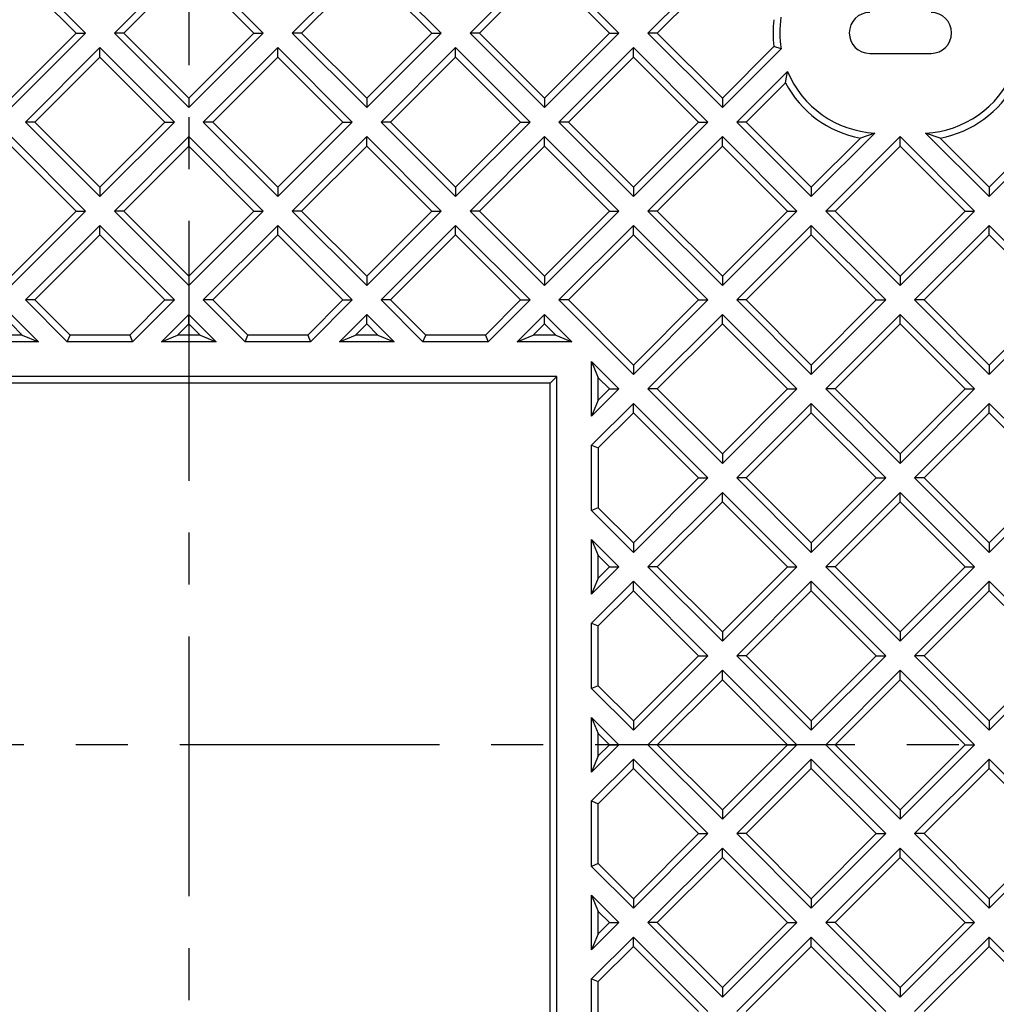
# Model space of a CAD drawing. Units: millimetres. Extents: x 0 to 5180, y 0 to 3663.
# Drawn here: x 3228 to 3467, y 2397 to 2638 of the extents above; entities that cross this region are included whole.
import ezdxf

# ---------------------------------------------------------------- set-up
doc = ezdxf.new("R2010")
doc.units = ezdxf.units.MM
doc.header["$LTSCALE"] = 2
doc.linetypes.add('CENTER', pattern=[50.8, 31.75, -6.35, 6.35, -6.35])

msp = doc.modelspace()

# ---------------------------------------------------------------- linework, layer by layer
at = {"color": 5, "linetype": 'CENTER'}
for p, q in [((3269.0644, 2893.6989), (3269.0644, 2028.0254)), ((3736.7194, 2460.8621), (2801.4095, 2460.8621))]:
    msp.add_line(p, q, dxfattribs=at)
at = {"color": 7, "linetype": 'Continuous', "lineweight": 25}
for p, q in [((3243.7854, 2634.8104), (3225.5774, 2653.0184)), ((3269.0644, 2653.0184), (3250.8564, 2634.8104)), ((3287.2724, 2634.8104), (3269.0644, 2653.0184)), ((3312.5515, 2653.0184), (3294.3435, 2634.8104)), ((3330.7595, 2634.8104), (3312.5515, 2653.0184)), ((3356.0386, 2653.0184), (3337.8306, 2634.8104)), ((3374.2466, 2634.8104), (3356.0386, 2653.0184)), ((3399.5256, 2653.0184), (3381.3176, 2634.8104)), ((3241.4772, 2634.8104), (3225.5774, 2650.7103)), ((3269.0644, 2650.7103), (3253.1645, 2634.8104)), ((3284.9643, 2634.8104), (3269.0644, 2650.7103)), ((3312.5515, 2650.7103), (3296.6516, 2634.8104)), ((3328.4514, 2634.8104), (3312.5515, 2650.7103)), ((3356.0386, 2650.7103), (3340.1387, 2634.8104)), ((3371.9384, 2634.8104), (3356.0386, 2650.7103)), ((3399.5256, 2650.7103), (3383.6257, 2634.8104)), ((3225.5774, 2616.6024), (3243.7854, 2634.8104)), ((3225.5774, 2618.9105), (3241.4772, 2634.8104)), ((3241.4772, 2634.8104), (3243.7854, 2634.8104)), ((3250.8564, 2634.8104), (3269.0644, 2616.6024)), ((3253.1645, 2634.8104), (3250.8564, 2634.8104)), ((3253.1645, 2634.8104), (3269.0644, 2618.9105)), ((3269.0644, 2616.6024), (3287.2724, 2634.8104)), ((3269.0644, 2618.9105), (3284.9643, 2634.8104)), ((3284.9643, 2634.8104), (3287.2724, 2634.8104)), ((3294.3435, 2634.8104), (3312.5515, 2616.6024)), ((3296.6516, 2634.8104), (3294.3435, 2634.8104)), ((3296.6516, 2634.8104), (3312.5515, 2618.9105)), ((3312.5515, 2616.6024), (3330.7595, 2634.8104)), ((3312.5515, 2618.9105), (3328.4514, 2634.8104)), ((3328.4514, 2634.8104), (3330.7595, 2634.8104)), ((3337.8306, 2634.8104), (3356.0386, 2616.6024)), ((3340.1387, 2634.8104), (3337.8306, 2634.8104)), ((3340.1387, 2634.8104), (3356.0386, 2618.9105)), ((3356.0386, 2616.6024), (3374.2466, 2634.8104)), ((3356.0386, 2618.9105), (3371.9384, 2634.8104)), ((3371.9384, 2634.8104), (3374.2466, 2634.8104)), ((3381.3176, 2634.8104), (3399.5256, 2616.6024)), ((3383.6257, 2634.8104), (3381.3176, 2634.8104)), ((3383.6257, 2634.8104), (3399.5256, 2618.9105)), ((3247.3209, 2631.2748), (3229.1129, 2613.0668)), ((3265.5289, 2613.0668), (3247.3209, 2631.2748)), ((3247.3209, 2628.9667), (3247.3209, 2631.2748)), ((3290.808, 2631.2748), (3272.6, 2613.0668)), ((3309.016, 2613.0668), (3290.808, 2631.2748)), ((3290.808, 2628.9667), (3290.808, 2631.2748)), ((3334.295, 2631.2748), (3316.087, 2613.0668)), ((3352.503, 2613.0668), (3334.295, 2631.2748)), ((3334.295, 2628.9667), (3334.295, 2631.2748)), ((3377.7821, 2631.2748), (3359.5741, 2613.0668)), ((3395.9901, 2613.0668), (3377.7821, 2631.2748)), ((3377.7821, 2628.9667), (3377.7821, 2631.2748)), ((3399.5256, 2618.9105), (3412.1456, 2631.5305)), ((3399.5256, 2616.6024), (3413.878, 2630.9548)), ((3413.878, 2630.9548), (3412.1456, 2631.5305)), ((3247.3209, 2628.9667), (3231.421, 2613.0668)), ((3263.2208, 2613.0668), (3247.3209, 2628.9667)), ((3290.808, 2628.9667), (3274.9081, 2613.0668)), ((3306.7078, 2613.0668), (3290.808, 2628.9667)), ((3334.295, 2628.9667), (3318.3951, 2613.0668)), ((3350.1949, 2613.0668), (3334.295, 2628.9667)), ((3377.7821, 2628.9667), (3361.8822, 2613.0668)), ((3393.682, 2613.0668), (3377.7821, 2628.9667)), ((3435.5644, 2629.8621), (3450.5644, 2629.8621)), ((3415.4444, 2625.4501), (3403.0612, 2613.0668)), ((3414.9583, 2622.6559), (3415.4444, 2625.4501)), ((3414.9583, 2622.6559), (3405.3693, 2613.0668)), ((3269.0644, 2618.9105), (3269.0644, 2616.6024)), ((3312.5515, 2618.9105), (3312.5515, 2616.6024)), ((3356.0386, 2618.9105), (3356.0386, 2616.6024)), ((3399.5256, 2618.9105), (3399.5256, 2616.6024)), ((3229.1129, 2613.0668), (3247.3209, 2594.8588)), ((3231.421, 2613.0668), (3229.1129, 2613.0668)), ((3231.421, 2613.0668), (3247.3209, 2597.1669)), ((3247.3209, 2594.8588), (3265.5289, 2613.0668)), ((3247.3209, 2597.1669), (3263.2208, 2613.0668)), ((3263.2208, 2613.0668), (3265.5289, 2613.0668)), ((3272.6, 2613.0668), (3290.808, 2594.8588)), ((3274.9081, 2613.0668), (3272.6, 2613.0668)), ((3274.9081, 2613.0668), (3290.808, 2597.1669)), ((3290.808, 2594.8588), (3309.016, 2613.0668)), ((3290.808, 2597.1669), (3306.7078, 2613.0668)), ((3306.7078, 2613.0668), (3309.016, 2613.0668)), ((3316.087, 2613.0668), (3334.295, 2594.8588)), ((3318.3951, 2613.0668), (3316.087, 2613.0668)), ((3318.3951, 2613.0668), (3334.295, 2597.1669)), ((3334.295, 2594.8588), (3352.503, 2613.0668)), ((3334.295, 2597.1669), (3350.1949, 2613.0668)), ((3350.1949, 2613.0668), (3352.503, 2613.0668)), ((3359.5741, 2613.0668), (3377.7821, 2594.8588)), ((3361.8822, 2613.0668), (3359.5741, 2613.0668)), ((3361.8822, 2613.0668), (3377.7821, 2597.1669)), ((3377.7821, 2594.8588), (3395.9901, 2613.0668)), ((3377.7821, 2597.1669), (3393.682, 2613.0668)), ((3393.682, 2613.0668), (3395.9901, 2613.0668)), ((3403.0612, 2613.0668), (3421.2692, 2594.8588)), ((3405.3693, 2613.0668), (3403.0612, 2613.0668)), ((3405.3693, 2613.0668), (3421.2692, 2597.1669)), ((3464.7562, 2594.8588), (3482.9642, 2613.0668)), ((3464.7562, 2597.1669), (3480.6561, 2613.0668)), ((3243.7854, 2591.3233), (3225.5774, 2609.5313)), ((3269.0644, 2609.5313), (3250.8564, 2591.3233)), ((3287.2724, 2591.3233), (3269.0644, 2609.5313)), ((3269.0644, 2607.2232), (3269.0644, 2609.5313)), ((3312.5515, 2609.5313), (3294.3435, 2591.3233)), ((3330.7595, 2591.3233), (3312.5515, 2609.5313)), ((3312.5515, 2607.2232), (3312.5515, 2609.5313)), ((3356.0386, 2609.5313), (3337.8306, 2591.3233)), ((3374.2466, 2591.3233), (3356.0386, 2609.5313)), ((3356.0386, 2607.2232), (3356.0386, 2609.5313)), ((3399.5256, 2609.5313), (3381.3176, 2591.3233)), ((3417.7336, 2591.3233), (3399.5256, 2609.5313)), ((3399.5256, 2607.2232), (3399.5256, 2609.5313)), ((3421.2692, 2594.8588), (3436.8048, 2610.3945)), ((3443.0127, 2609.5313), (3424.8047, 2591.3233)), ((3436.8048, 2610.3945), (3433.2749, 2609.1727)), ((3461.2207, 2591.3233), (3443.0127, 2609.5313)), ((3443.0127, 2607.2232), (3443.0127, 2609.5313)), ((3449.2254, 2610.3896), (3464.7562, 2594.8588)), ((3452.7666, 2609.1566), (3449.2254, 2610.3896)), ((3241.4772, 2591.3233), (3225.5774, 2607.2232)), ((3269.0644, 2607.2232), (3253.1645, 2591.3233)), ((3284.9643, 2591.3233), (3269.0644, 2607.2232)), ((3312.5515, 2607.2232), (3296.6516, 2591.3233)), ((3328.4514, 2591.3233), (3312.5515, 2607.2232)), ((3356.0386, 2607.2232), (3340.1387, 2591.3233)), ((3371.9384, 2591.3233), (3356.0386, 2607.2232)), ((3399.5256, 2607.2232), (3383.6257, 2591.3233)), ((3415.4255, 2591.3233), (3399.5256, 2607.2232)), ((3421.2692, 2597.1669), (3433.2749, 2609.1727)), ((3443.0127, 2607.2232), (3427.1128, 2591.3233)), ((3458.9126, 2591.3233), (3443.0127, 2607.2232)), ((3452.7666, 2609.1566), (3464.7562, 2597.1669)), ((3247.3209, 2597.1669), (3247.3209, 2594.8588)), ((3290.808, 2597.1669), (3290.808, 2594.8588)), ((3334.295, 2597.1669), (3334.295, 2594.8588)), ((3377.7821, 2597.1669), (3377.7821, 2594.8588)), ((3421.2692, 2597.1669), (3421.2692, 2594.8588)), ((3464.7562, 2597.1669), (3464.7562, 2594.8588)), ((3225.5774, 2573.1153), (3243.7854, 2591.3233)), ((3225.5774, 2575.4234), (3241.4772, 2591.3233)), ((3241.4772, 2591.3233), (3243.7854, 2591.3233)), ((3250.8564, 2591.3233), (3269.0644, 2573.1153)), ((3253.1645, 2591.3233), (3250.8564, 2591.3233)), ((3253.1645, 2591.3233), (3269.0644, 2575.4234)), ((3269.0644, 2573.1153), (3287.2724, 2591.3233)), ((3269.0644, 2575.4234), (3284.9643, 2591.3233)), ((3284.9643, 2591.3233), (3287.2724, 2591.3233)), ((3294.3435, 2591.3233), (3312.5515, 2573.1153)), ((3296.6516, 2591.3233), (3294.3435, 2591.3233)), ((3296.6516, 2591.3233), (3312.5515, 2575.4234)), ((3312.5515, 2573.1153), (3330.7595, 2591.3233)), ((3312.5515, 2575.4234), (3328.4514, 2591.3233)), ((3328.4514, 2591.3233), (3330.7595, 2591.3233)), ((3337.8306, 2591.3233), (3356.0386, 2573.1153)), ((3340.1387, 2591.3233), (3337.8306, 2591.3233)), ((3340.1387, 2591.3233), (3356.0386, 2575.4234)), ((3356.0386, 2573.1153), (3374.2466, 2591.3233)), ((3356.0386, 2575.4234), (3371.9384, 2591.3233)), ((3371.9384, 2591.3233), (3374.2466, 2591.3233)), ((3381.3176, 2591.3233), (3399.5256, 2573.1153)), ((3383.6257, 2591.3233), (3381.3176, 2591.3233)), ((3383.6257, 2591.3233), (3399.5256, 2575.4234)), ((3399.5256, 2573.1153), (3417.7336, 2591.3233)), ((3399.5256, 2575.4234), (3415.4255, 2591.3233)), ((3415.4255, 2591.3233), (3417.7336, 2591.3233)), ((3424.8047, 2591.3233), (3443.0127, 2573.1153)), ((3427.1128, 2591.3233), (3424.8047, 2591.3233)), ((3427.1128, 2591.3233), (3443.0127, 2575.4234)), ((3443.0127, 2573.1153), (3461.2207, 2591.3233)), ((3443.0127, 2575.4234), (3458.9126, 2591.3233)), ((3458.9126, 2591.3233), (3461.2207, 2591.3233)), ((3247.3209, 2587.7878), (3229.1129, 2569.5798)), ((3265.5289, 2569.5798), (3247.3209, 2587.7878)), ((3247.3209, 2585.4797), (3247.3209, 2587.7878)), ((3290.808, 2587.7878), (3272.6, 2569.5798)), ((3309.016, 2569.5798), (3290.808, 2587.7878)), ((3290.808, 2585.4797), (3290.808, 2587.7878)), ((3334.295, 2587.7878), (3316.087, 2569.5798)), ((3352.503, 2569.5798), (3334.295, 2587.7878)), ((3334.295, 2585.4797), (3334.295, 2587.7878)), ((3377.7821, 2587.7878), (3359.5741, 2569.5798)), ((3395.9901, 2569.5798), (3377.7821, 2587.7878)), ((3377.7821, 2585.4797), (3377.7821, 2587.7878)), ((3421.2692, 2587.7878), (3403.0612, 2569.5798)), ((3439.4772, 2569.5798), (3421.2692, 2587.7878)), ((3421.2692, 2585.4797), (3421.2692, 2587.7878)), ((3464.7562, 2587.7878), (3446.5482, 2569.5798)), ((3482.9642, 2569.5798), (3464.7562, 2587.7878)), ((3464.7562, 2585.4797), (3464.7562, 2587.7878)), ((3247.3209, 2585.4797), (3231.421, 2569.5798)), ((3263.2208, 2569.5798), (3247.3209, 2585.4797)), ((3290.808, 2585.4797), (3274.9081, 2569.5798)), ((3306.7078, 2569.5798), (3290.808, 2585.4797)), ((3334.295, 2585.4797), (3318.3951, 2569.5798)), ((3350.1949, 2569.5798), (3334.295, 2585.4797)), ((3377.7821, 2585.4797), (3361.8822, 2569.5798)), ((3393.682, 2569.5798), (3377.7821, 2585.4797)), ((3421.2692, 2585.4797), (3405.3693, 2569.5798)), ((3437.169, 2569.5798), (3421.2692, 2585.4797)), ((3464.7562, 2585.4797), (3448.8563, 2569.5798)), ((3480.6561, 2569.5798), (3464.7562, 2585.4797)), ((3269.0644, 2575.4234), (3269.0644, 2573.1153)), ((3312.5515, 2575.4234), (3312.5515, 2573.1153)), ((3356.0386, 2575.4234), (3356.0386, 2573.1153)), ((3399.5256, 2575.4234), (3399.5256, 2573.1153)), ((3443.0127, 2575.4234), (3443.0127, 2573.1153)), ((3229.1129, 2569.5798), (3239.3306, 2559.3621)), ((3231.421, 2569.5798), (3229.1129, 2569.5798)), ((3231.421, 2569.5798), (3240.0066, 2560.9942)), ((3254.6352, 2560.9942), (3263.2208, 2569.5798)), ((3255.3112, 2559.3621), (3265.5289, 2569.5798)), ((3263.2208, 2569.5798), (3265.5289, 2569.5798)), ((3272.6, 2569.5798), (3282.8176, 2559.3621)), ((3274.9081, 2569.5798), (3272.6, 2569.5798)), ((3274.9081, 2569.5798), (3283.4936, 2560.9942)), ((3298.1223, 2560.9942), (3306.7078, 2569.5798)), ((3298.7983, 2559.3621), (3309.016, 2569.5798)), ((3306.7078, 2569.5798), (3309.016, 2569.5798)), ((3316.087, 2569.5798), (3326.3047, 2559.3621)), ((3318.3951, 2569.5798), (3316.087, 2569.5798)), ((3318.3951, 2569.5798), (3326.9807, 2560.9942)), ((3341.6093, 2560.9942), (3350.1949, 2569.5798)), ((3342.2854, 2559.3621), (3352.503, 2569.5798)), ((3350.1949, 2569.5798), (3352.503, 2569.5798)), ((3359.5741, 2569.5798), (3377.7821, 2551.3718)), ((3361.8822, 2569.5798), (3359.5741, 2569.5798)), ((3361.8822, 2569.5798), (3377.7821, 2553.6799)), ((3377.7821, 2551.3718), (3395.9901, 2569.5798)), ((3377.7821, 2553.6799), (3393.682, 2569.5798)), ((3393.682, 2569.5798), (3395.9901, 2569.5798)), ((3403.0612, 2569.5798), (3421.2692, 2551.3718)), ((3405.3693, 2569.5798), (3403.0612, 2569.5798)), ((3405.3693, 2569.5798), (3421.2692, 2553.6799)), ((3421.2692, 2551.3718), (3439.4772, 2569.5798)), ((3421.2692, 2553.6799), (3437.169, 2569.5798)), ((3437.169, 2569.5798), (3439.4772, 2569.5798)), ((3446.5482, 2569.5798), (3464.7562, 2551.3718)), ((3448.8563, 2569.5798), (3446.5482, 2569.5798)), ((3448.8563, 2569.5798), (3464.7562, 2553.6799)), ((3464.7562, 2551.3718), (3482.9642, 2569.5798)), ((3464.7562, 2553.6799), (3480.6561, 2569.5798)), ((3232.2595, 2559.3621), (3225.5774, 2566.0442)), ((3269.0644, 2566.0442), (3262.3823, 2559.3621)), ((3275.7466, 2559.3621), (3269.0644, 2566.0442)), ((3269.0644, 2563.7361), (3269.0644, 2566.0442)), ((3312.5515, 2566.0442), (3305.8694, 2559.3621)), ((3319.2336, 2559.3621), (3312.5515, 2566.0442)), ((3312.5515, 2563.7361), (3312.5515, 2566.0442)), ((3356.0386, 2566.0442), (3349.3564, 2559.3621)), ((3362.7207, 2559.3621), (3356.0386, 2566.0442)), ((3356.0386, 2563.7361), (3356.0386, 2566.0442)), ((3399.5256, 2566.0442), (3381.3176, 2547.8362)), ((3417.7336, 2547.8362), (3399.5256, 2566.0442)), ((3399.5256, 2563.7361), (3399.5256, 2566.0442)), ((3443.0127, 2566.0442), (3424.8047, 2547.8362)), ((3461.2207, 2547.8362), (3443.0127, 2566.0442)), ((3443.0127, 2563.7361), (3443.0127, 2566.0442)), ((3228.3193, 2560.9942), (3225.5774, 2563.7361)), ((3269.0644, 2563.7361), (3266.3225, 2560.9942)), ((3271.8064, 2560.9942), (3269.0644, 2563.7361)), ((3312.5515, 2563.7361), (3309.8095, 2560.9942)), ((3315.2934, 2560.9942), (3312.5515, 2563.7361)), ((3356.0386, 2563.7361), (3353.2966, 2560.9942)), ((3358.7805, 2560.9942), (3356.0386, 2563.7361)), ((3399.5256, 2563.7361), (3383.6257, 2547.8362)), ((3415.4255, 2547.8362), (3399.5256, 2563.7361)), ((3443.0127, 2563.7361), (3427.1128, 2547.8362)), ((3458.9126, 2547.8362), (3443.0127, 2563.7361)), ((3232.2595, 2559.3621), (3218.8952, 2559.3621)), ((3228.3193, 2560.9942), (3222.8354, 2560.9942)), ((3228.3193, 2560.9942), (3232.2595, 2559.3621)), ((3239.3306, 2559.3621), (3240.0066, 2560.9942)), ((3255.3112, 2559.3621), (3239.3306, 2559.3621)), ((3254.6352, 2560.9942), (3240.0066, 2560.9942)), ((3254.6352, 2560.9942), (3255.3112, 2559.3621)), ((3262.3823, 2559.3621), (3266.3225, 2560.9942)), ((3275.7466, 2559.3621), (3262.3823, 2559.3621)), ((3271.8064, 2560.9942), (3266.3225, 2560.9942)), ((3271.8064, 2560.9942), (3275.7466, 2559.3621)), ((3282.8176, 2559.3621), (3283.4936, 2560.9942)), ((3298.7983, 2559.3621), (3282.8176, 2559.3621)), ((3298.1223, 2560.9942), (3283.4936, 2560.9942)), ((3298.1223, 2560.9942), (3298.7983, 2559.3621)), ((3305.8694, 2559.3621), (3309.8095, 2560.9942)), ((3319.2336, 2559.3621), (3305.8694, 2559.3621)), ((3315.2934, 2560.9942), (3309.8095, 2560.9942)), ((3315.2934, 2560.9942), (3319.2336, 2559.3621)), ((3326.3047, 2559.3621), (3326.9807, 2560.9942)), ((3342.2854, 2559.3621), (3326.3047, 2559.3621)), ((3341.6093, 2560.9942), (3326.9807, 2560.9942)), ((3341.6093, 2560.9942), (3342.2854, 2559.3621)), ((3349.3564, 2559.3621), (3353.2966, 2560.9942)), ((3362.7207, 2559.3621), (3349.3564, 2559.3621)), ((3358.7805, 2560.9942), (3353.2966, 2560.9942)), ((3358.7805, 2560.9942), (3362.7207, 2559.3621)), ((3374.2466, 2547.8362), (3367.5644, 2554.5184)), ((3367.5644, 2541.1541), (3367.5644, 2554.5184)), ((3367.5644, 2554.5184), (3369.1965, 2550.5782)), ((3377.7821, 2553.6799), (3377.7821, 2551.3718)), ((3421.2692, 2553.6799), (3421.2692, 2551.3718)), ((3464.7562, 2553.6799), (3464.7562, 2551.3718)), ((3359.0644, 2550.8621), (3179.0644, 2550.8621)), ((3357.4323, 2549.23), (3180.6965, 2549.23)), ((3357.4323, 2549.23), (3359.0644, 2550.8621)), ((3357.4323, 2372.4942), (3357.4323, 2549.23)), ((3359.0644, 2370.8621), (3359.0644, 2550.8621)), ((3371.9384, 2547.8362), (3369.1965, 2550.5782)), ((3369.1965, 2545.0943), (3369.1965, 2550.5782)), ((3367.5644, 2541.1541), (3374.2466, 2547.8362)), ((3369.1965, 2545.0943), (3371.9384, 2547.8362)), ((3371.9384, 2547.8362), (3374.2466, 2547.8362)), ((3381.3176, 2547.8362), (3399.5256, 2529.6282)), ((3383.6257, 2547.8362), (3381.3176, 2547.8362)), ((3383.6257, 2547.8362), (3399.5256, 2531.9363)), ((3399.5256, 2529.6282), (3417.7336, 2547.8362)), ((3399.5256, 2531.9363), (3415.4255, 2547.8362)), ((3415.4255, 2547.8362), (3417.7336, 2547.8362)), ((3424.8047, 2547.8362), (3443.0127, 2529.6282)), ((3427.1128, 2547.8362), (3424.8047, 2547.8362)), ((3427.1128, 2547.8362), (3443.0127, 2531.9363)), ((3443.0127, 2529.6282), (3461.2207, 2547.8362)), ((3443.0127, 2531.9363), (3458.9126, 2547.8362)), ((3458.9126, 2547.8362), (3461.2207, 2547.8362)), ((3369.1965, 2545.0943), (3367.5644, 2541.1541)), ((3377.7821, 2544.3007), (3367.5644, 2534.083)), ((3395.9901, 2526.0927), (3377.7821, 2544.3007)), ((3377.7821, 2541.9926), (3377.7821, 2544.3007)), ((3421.2692, 2544.3007), (3403.0612, 2526.0927)), ((3439.4772, 2526.0927), (3421.2692, 2544.3007)), ((3421.2692, 2541.9926), (3421.2692, 2544.3007)), ((3464.7562, 2544.3007), (3446.5482, 2526.0927)), ((3482.9642, 2526.0927), (3464.7562, 2544.3007)), ((3464.7562, 2541.9926), (3464.7562, 2544.3007)), ((3377.7821, 2541.9926), (3369.1965, 2533.407)), ((3393.682, 2526.0927), (3377.7821, 2541.9926)), ((3421.2692, 2541.9926), (3405.3693, 2526.0927)), ((3437.169, 2526.0927), (3421.2692, 2541.9926)), ((3464.7562, 2541.9926), (3448.8563, 2526.0927)), ((3480.6561, 2526.0927), (3464.7562, 2541.9926)), ((3367.5644, 2518.1024), (3367.5644, 2534.083)), ((3367.5644, 2534.083), (3369.1965, 2533.407)), ((3369.1965, 2533.407), (3369.1965, 2518.7784)), ((3399.5256, 2531.9363), (3399.5256, 2529.6282)), ((3443.0127, 2531.9363), (3443.0127, 2529.6282)), ((3377.7821, 2507.8847), (3395.9901, 2526.0927)), ((3377.7821, 2510.1928), (3393.682, 2526.0927)), ((3393.682, 2526.0927), (3395.9901, 2526.0927)), ((3403.0612, 2526.0927), (3421.2692, 2507.8847)), ((3405.3693, 2526.0927), (3403.0612, 2526.0927)), ((3405.3693, 2526.0927), (3421.2692, 2510.1928)), ((3421.2692, 2507.8847), (3439.4772, 2526.0927)), ((3421.2692, 2510.1928), (3437.169, 2526.0927)), ((3437.169, 2526.0927), (3439.4772, 2526.0927)), ((3446.5482, 2526.0927), (3464.7562, 2507.8847)), ((3448.8563, 2526.0927), (3446.5482, 2526.0927)), ((3448.8563, 2526.0927), (3464.7562, 2510.1928)), ((3464.7562, 2507.8847), (3482.9642, 2526.0927)), ((3464.7562, 2510.1928), (3480.6561, 2526.0927)), ((3399.5256, 2522.5572), (3381.3176, 2504.3492)), ((3399.5256, 2520.2491), (3383.6257, 2504.3492)), ((3417.7336, 2504.3492), (3399.5256, 2522.5572)), ((3399.5256, 2520.2491), (3399.5256, 2522.5572)), ((3415.4255, 2504.3492), (3399.5256, 2520.2491)), ((3443.0127, 2522.5572), (3424.8047, 2504.3492)), ((3443.0127, 2520.2491), (3427.1128, 2504.3492)), ((3461.2207, 2504.3492), (3443.0127, 2522.5572)), ((3443.0127, 2520.2491), (3443.0127, 2522.5572)), ((3458.9126, 2504.3492), (3443.0127, 2520.2491)), ((3369.1965, 2518.7784), (3367.5644, 2518.1024)), ((3367.5644, 2518.1024), (3377.7821, 2507.8847)), ((3369.1965, 2518.7784), (3377.7821, 2510.1928)), ((3374.2466, 2504.3492), (3367.5644, 2511.0313)), ((3367.5644, 2497.667), (3367.5644, 2511.0313)), ((3367.5644, 2511.0313), (3369.1965, 2507.0911)), ((3377.7821, 2510.1928), (3377.7821, 2507.8847)), ((3421.2692, 2510.1928), (3421.2692, 2507.8847)), ((3464.7562, 2510.1928), (3464.7562, 2507.8847)), ((3369.1965, 2501.6072), (3369.1965, 2507.0911)), ((3371.9384, 2504.3492), (3369.1965, 2507.0911)), ((3367.5644, 2497.667), (3374.2466, 2504.3492)), ((3369.1965, 2501.6072), (3371.9384, 2504.3492)), ((3371.9384, 2504.3492), (3374.2466, 2504.3492)), ((3381.3176, 2504.3492), (3399.5256, 2486.1412)), ((3383.6257, 2504.3492), (3381.3176, 2504.3492)), ((3383.6257, 2504.3492), (3399.5256, 2488.4493)), ((3399.5256, 2486.1412), (3417.7336, 2504.3492)), ((3399.5256, 2488.4493), (3415.4255, 2504.3492)), ((3415.4255, 2504.3492), (3417.7336, 2504.3492)), ((3424.8047, 2504.3492), (3443.0127, 2486.1412)), ((3427.1128, 2504.3492), (3424.8047, 2504.3492)), ((3427.1128, 2504.3492), (3443.0127, 2488.4493)), ((3443.0127, 2486.1412), (3461.2207, 2504.3492)), ((3443.0127, 2488.4493), (3458.9126, 2504.3492)), ((3458.9126, 2504.3492), (3461.2207, 2504.3492)), ((3369.1965, 2501.6072), (3367.5644, 2497.667)), ((3377.7821, 2500.8136), (3367.5644, 2490.596)), ((3377.7821, 2498.5055), (3369.1965, 2489.9199)), ((3395.9901, 2482.6056), (3377.7821, 2500.8136)), ((3377.7821, 2498.5055), (3377.7821, 2500.8136)), ((3393.682, 2482.6056), (3377.7821, 2498.5055)), ((3421.2692, 2500.8136), (3403.0612, 2482.6056)), ((3421.2692, 2498.5055), (3405.3693, 2482.6056)), ((3439.4772, 2482.6056), (3421.2692, 2500.8136)), ((3421.2692, 2498.5055), (3421.2692, 2500.8136)), ((3437.169, 2482.6056), (3421.2692, 2498.5055)), ((3464.7562, 2500.8136), (3446.5482, 2482.6056)), ((3464.7562, 2498.5055), (3448.8563, 2482.6056)), ((3482.9642, 2482.6056), (3464.7562, 2500.8136)), ((3464.7562, 2498.5055), (3464.7562, 2500.8136)), ((3480.6561, 2482.6056), (3464.7562, 2498.5055)), ((3367.5644, 2474.6153), (3367.5644, 2490.596)), ((3367.5644, 2490.596), (3369.1965, 2489.9199)), ((3369.1965, 2475.2913), (3369.1965, 2489.9199)), ((3399.5256, 2488.4493), (3399.5256, 2486.1412)), ((3443.0127, 2488.4493), (3443.0127, 2486.1412)), ((3377.7821, 2464.3976), (3395.9901, 2482.6056)), ((3377.7821, 2466.7057), (3393.682, 2482.6056)), ((3393.682, 2482.6056), (3395.9901, 2482.6056)), ((3403.0612, 2482.6056), (3421.2692, 2464.3976)), ((3405.3693, 2482.6056), (3403.0612, 2482.6056)), ((3405.3693, 2482.6056), (3421.2692, 2466.7057)), ((3421.2692, 2464.3976), (3439.4772, 2482.6056)), ((3421.2692, 2466.7057), (3437.169, 2482.6056)), ((3437.169, 2482.6056), (3439.4772, 2482.6056)), ((3446.5482, 2482.6056), (3464.7562, 2464.3976)), ((3448.8563, 2482.6056), (3446.5482, 2482.6056)), ((3448.8563, 2482.6056), (3464.7562, 2466.7057)), ((3464.7562, 2464.3976), (3482.9642, 2482.6056)), ((3464.7562, 2466.7057), (3480.6561, 2482.6056)), ((3399.5256, 2479.0701), (3381.3176, 2460.8621)), ((3417.7336, 2460.8621), (3399.5256, 2479.0701)), ((3399.5256, 2476.762), (3399.5256, 2479.0701)), ((3443.0127, 2479.0701), (3424.8047, 2460.8621)), ((3461.2207, 2460.8621), (3443.0127, 2479.0701)), ((3443.0127, 2476.762), (3443.0127, 2479.0701)), ((3369.1965, 2475.2913), (3367.5644, 2474.6153)), ((3367.5644, 2474.6153), (3377.7821, 2464.3976)), ((3369.1965, 2475.2913), (3377.7821, 2466.7057)), ((3399.5256, 2476.762), (3383.6257, 2460.8621)), ((3415.4255, 2460.8621), (3399.5256, 2476.762)), ((3443.0127, 2476.762), (3427.1128, 2460.8621)), ((3458.9126, 2460.8621), (3443.0127, 2476.762)), ((3374.2466, 2460.8621), (3367.5644, 2467.5442)), ((3367.5644, 2454.18), (3367.5644, 2467.5442)), ((3367.5644, 2467.5442), (3369.1965, 2463.6041)), ((3377.7821, 2466.7057), (3377.7821, 2464.3976)), ((3421.2692, 2466.7057), (3421.2692, 2464.3976)), ((3464.7562, 2466.7057), (3464.7562, 2464.3976)), ((3369.1965, 2458.1202), (3369.1965, 2463.6041)), ((3371.9384, 2460.8621), (3369.1965, 2463.6041)), ((3367.5644, 2454.18), (3374.2466, 2460.8621)), ((3369.1965, 2458.1202), (3371.9384, 2460.8621)), ((3371.9384, 2460.8621), (3374.2466, 2460.8621)), ((3381.3176, 2460.8621), (3399.5256, 2442.6541)), ((3383.6257, 2460.8621), (3381.3176, 2460.8621)), ((3383.6257, 2460.8621), (3399.5256, 2444.9622)), ((3399.5256, 2442.6541), (3417.7336, 2460.8621)), ((3399.5256, 2444.9622), (3415.4255, 2460.8621)), ((3415.4255, 2460.8621), (3417.7336, 2460.8621)), ((3424.8047, 2460.8621), (3443.0127, 2442.6541)), ((3427.1128, 2460.8621), (3424.8047, 2460.8621)), ((3427.1128, 2460.8621), (3443.0127, 2444.9622)), ((3443.0127, 2442.6541), (3461.2207, 2460.8621)), ((3443.0127, 2444.9622), (3458.9126, 2460.8621)), ((3458.9126, 2460.8621), (3461.2207, 2460.8621)), ((3369.1965, 2458.1202), (3367.5644, 2454.18)), ((3377.7821, 2457.3266), (3367.5644, 2447.1089)), ((3395.9901, 2439.1186), (3377.7821, 2457.3266)), ((3377.7821, 2455.0185), (3377.7821, 2457.3266)), ((3421.2692, 2457.3266), (3403.0612, 2439.1186)), ((3439.4772, 2439.1186), (3421.2692, 2457.3266)), ((3421.2692, 2455.0185), (3421.2692, 2457.3266)), ((3464.7562, 2457.3266), (3446.5482, 2439.1186)), ((3482.9642, 2439.1186), (3464.7562, 2457.3266)), ((3464.7562, 2455.0185), (3464.7562, 2457.3266)), ((3377.7821, 2455.0185), (3369.1965, 2446.4329)), ((3393.682, 2439.1186), (3377.7821, 2455.0185)), ((3421.2692, 2455.0185), (3405.3693, 2439.1186)), ((3437.169, 2439.1186), (3421.2692, 2455.0185)), ((3464.7562, 2455.0185), (3448.8563, 2439.1186)), ((3480.6561, 2439.1186), (3464.7562, 2455.0185)), ((3367.5644, 2431.1282), (3367.5644, 2447.1089)), ((3367.5644, 2447.1089), (3369.1965, 2446.4329)), ((3369.1965, 2431.8043), (3369.1965, 2446.4329)), ((3399.5256, 2444.9622), (3399.5256, 2442.6541)), ((3443.0127, 2444.9622), (3443.0127, 2442.6541)), ((3377.7821, 2420.9106), (3395.9901, 2439.1186)), ((3377.7821, 2423.2187), (3393.682, 2439.1186)), ((3393.682, 2439.1186), (3395.9901, 2439.1186)), ((3403.0612, 2439.1186), (3421.2692, 2420.9106)), ((3405.3693, 2439.1186), (3403.0612, 2439.1186)), ((3405.3693, 2439.1186), (3421.2692, 2423.2187)), ((3421.2692, 2420.9106), (3439.4772, 2439.1186)), ((3421.2692, 2423.2187), (3437.169, 2439.1186)), ((3437.169, 2439.1186), (3439.4772, 2439.1186)), ((3446.5482, 2439.1186), (3464.7562, 2420.9106)), ((3448.8563, 2439.1186), (3446.5482, 2439.1186)), ((3448.8563, 2439.1186), (3464.7562, 2423.2187)), ((3464.7562, 2420.9106), (3482.9642, 2439.1186)), ((3464.7562, 2423.2187), (3480.6561, 2439.1186)), ((3399.5256, 2435.583), (3381.3176, 2417.375)), ((3417.7336, 2417.375), (3399.5256, 2435.583)), ((3399.5256, 2433.2749), (3399.5256, 2435.583)), ((3443.0127, 2435.583), (3424.8047, 2417.375)), ((3461.2207, 2417.375), (3443.0127, 2435.583)), ((3443.0127, 2433.2749), (3443.0127, 2435.583)), ((3369.1965, 2431.8043), (3367.5644, 2431.1282)), ((3367.5644, 2431.1282), (3377.7821, 2420.9106)), ((3369.1965, 2431.8043), (3377.7821, 2423.2187)), ((3399.5256, 2433.2749), (3383.6257, 2417.375)), ((3415.4255, 2417.375), (3399.5256, 2433.2749)), ((3443.0127, 2433.2749), (3427.1128, 2417.375)), ((3458.9126, 2417.375), (3443.0127, 2433.2749)), ((3374.2466, 2417.375), (3367.5644, 2424.0572)), ((3367.5644, 2410.6929), (3367.5644, 2424.0572)), ((3367.5644, 2424.0572), (3369.1965, 2420.117)), ((3377.7821, 2423.2187), (3377.7821, 2420.9106)), ((3421.2692, 2423.2187), (3421.2692, 2420.9106)), ((3464.7562, 2423.2187), (3464.7562, 2420.9106)), ((3369.1965, 2414.6331), (3369.1965, 2420.117)), ((3371.9384, 2417.375), (3369.1965, 2420.117)), ((3367.5644, 2410.6929), (3374.2466, 2417.375)), ((3369.1965, 2414.6331), (3371.9384, 2417.375)), ((3371.9384, 2417.375), (3374.2466, 2417.375)), ((3381.3176, 2417.375), (3399.5256, 2399.167)), ((3383.6257, 2417.375), (3381.3176, 2417.375)), ((3383.6257, 2417.375), (3399.5256, 2401.4751)), ((3399.5256, 2399.167), (3417.7336, 2417.375)), ((3399.5256, 2401.4751), (3415.4255, 2417.375)), ((3415.4255, 2417.375), (3417.7336, 2417.375)), ((3424.8047, 2417.375), (3443.0127, 2399.167)), ((3427.1128, 2417.375), (3424.8047, 2417.375)), ((3427.1128, 2417.375), (3443.0127, 2401.4751)), ((3443.0127, 2399.167), (3461.2207, 2417.375)), ((3443.0127, 2401.4751), (3458.9126, 2417.375)), ((3458.9126, 2417.375), (3461.2207, 2417.375)), ((3369.1965, 2414.6331), (3367.5644, 2410.6929)), ((3377.7821, 2413.8395), (3367.5644, 2403.6218)), ((3395.9901, 2395.6315), (3377.7821, 2413.8395)), ((3377.7821, 2411.5314), (3377.7821, 2413.8395)), ((3421.2692, 2413.8395), (3403.0612, 2395.6315)), ((3439.4772, 2395.6315), (3421.2692, 2413.8395)), ((3421.2692, 2411.5314), (3421.2692, 2413.8395)), ((3464.7562, 2413.8395), (3446.5482, 2395.6315)), ((3482.9642, 2395.6315), (3464.7562, 2413.8395)), ((3464.7562, 2411.5314), (3464.7562, 2413.8395)), ((3377.7821, 2411.5314), (3369.1965, 2402.9458)), ((3393.682, 2395.6315), (3377.7821, 2411.5314)), ((3421.2692, 2411.5314), (3405.3693, 2395.6315)), ((3437.169, 2395.6315), (3421.2692, 2411.5314)), ((3464.7562, 2411.5314), (3448.8563, 2395.6315)), ((3480.6561, 2395.6315), (3464.7562, 2411.5314)), ((3367.5644, 2387.6412), (3367.5644, 2403.6218)), ((3367.5644, 2403.6218), (3369.1965, 2402.9458)), ((3369.1965, 2388.3172), (3369.1965, 2402.9458)), ((3399.5256, 2401.4751), (3399.5256, 2399.167)), ((3443.0127, 2401.4751), (3443.0127, 2399.167))]:
    msp.add_line(p, q, dxfattribs=at)
for centre, radius, start, end in [((3438.0644, 2634.8621), 26.1321, 172.878204, 187.324738), ((3438.0644, 2634.8621), 24.5, 171.03437, 189.176921), ((3435.5644, 2634.8621), 5, 90, 270), ((3450.5644, 2634.8621), 5, 270, 90), ((3438.0644, 2634.8621), 24.5, 202.5918, 267.052997), ((3448.0644, 2634.8621), 24.5, 272.716164, 337.223257), ((3438.0644, 2634.8621), 26.1321, 207.846073, 259.43906), ((3448.0644, 2634.8621), 26.1321, 280.366216, 331.986129)]:
    msp.add_arc(centre, radius, start, end, dxfattribs=at)

doc.saveas('drawing.dxf')
